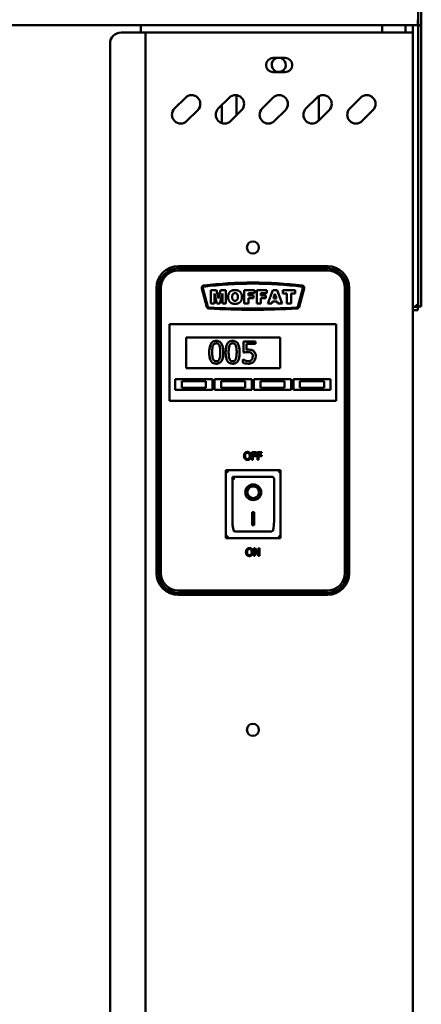
# Model space of a CAD drawing. Units: millimetres. Extents: x 65 to 5840, y 100 to 4100.
# Drawn here: x 1412 to 1595, y 1641 to 2091 of the extents above; entities that cross this region are included whole.
import ezdxf

# ---------------------------------------------------------------- set-up
doc = ezdxf.new("R2010")
doc.units = ezdxf.units.MM
doc.header["$LTSCALE"] = 20
doc.layers.add('Visible (ISO)', color=7, linetype='Continuous', lineweight=50)

msp = doc.modelspace()

# ---------------------------------------------------------------- linework, layer by layer
at = {"layer": 'Visible (ISO)'}
for p, q in [((1593.8, 2088.05), (1593.8, 2125.55)), ((1595.3, 2125.55), (1595.3, 2088.05)), ((1593.66, 2088.05), (1593.66, 2090.55)), ((1593.66, 2088.05), (649.94, 2088.05)), ((1458.2, 2084.65), (1467.2, 2084.65)), ((1467.2, 2088.05), (1467.2, 2084.65)), ((1469.4, 2084.65), (1467.2, 2084.65)), ((1469.4, 2084.65), (1470.4, 2084.65)), ((1469.4, 1386.05), (1469.4, 2084.65)), ((1589.2, 2084.65), (1470.4, 2084.65)), ((1577.4, 2088.05), (1577.4, 2084.65)), ((1588.1, 2088.05), (1588.1, 2084.65)), ((1591.4, 2084.65), (1589.2, 2084.65)), ((1591.4, 2088.05), (1591.4, 2084.65)), ((1591.4, 2084.65), (1591.4, 1388.25)), ((1593.8, 2088.05), (1593.8, 2087.91)), ((1595.3, 2088.05), (1593.8, 2088.05)), ((1593.8, 1964.69), (1593.8, 2087.91)), ((1593.8, 2087.91), (1595.3, 2087.91)), ((1595.3, 2087.91), (1595.3, 2088.05)), ((1595.3, 1964.69), (1595.3, 2087.91)), ((1453.2, 2079.65), (1453.2, 1391.05)), ((1527.65, 2073.1), (1533.15, 2073.1)), ((1533.15, 2066.6), (1527.65, 2066.6)), ((1482.62, 2050), (1487.57, 2054.95)), ((1502.62, 2050), (1507.57, 2054.95)), ((1510.9, 2056.09), (1510.9, 2046.96)), ((1522.62, 2050), (1527.57, 2054.95)), ((1542.62, 2050), (1547.57, 2054.95)), ((1548.5, 2044.56), (1548.5, 2055.64)), ((1562.62, 2050), (1567.57, 2054.95)), ((1493.23, 2049.29), (1488.28, 2044.34)), ((1504.2, 2043.37), (1504.2, 2051.58)), ((1513.23, 2049.29), (1508.28, 2044.34)), ((1533.23, 2049.29), (1528.28, 2044.34)), ((1553.23, 2049.29), (1548.28, 2044.34)), ((1573.23, 2049.29), (1568.28, 2044.34)), ((1552.4, 1978.15), (1484.4, 1978.15)), ((1552.4, 1977.15), (1484.4, 1977.15)), ((1484.4, 1976.15), (1552.4, 1976.15)), ((1474.4, 1968.15), (1474.4, 1838.15)), ((1475.4, 1968.15), (1475.4, 1838.15)), ((1476.4, 1838.15), (1476.4, 1968.15)), ((1495.07, 1968), (1497.35, 1959.5)), ((1497.83, 1959.63), (1495.55, 1968.13)), ((1499.26, 1967.15), (1499.26, 1961.05)), ((1501.74, 1967.15), (1499.26, 1967.15)), ((1502.69, 1963.44), (1501.74, 1967.15)), ((1503.64, 1967.15), (1502.69, 1963.44)), ((1506.11, 1967.15), (1503.64, 1967.15)), ((1506.11, 1961.05), (1506.11, 1967.15)), ((1514.44, 1967.15), (1514.44, 1961.05)), ((1519.09, 1967.15), (1514.44, 1967.15)), ((1519.09, 1965.84), (1519.09, 1967.15)), ((1520.13, 1967.15), (1520.13, 1961.05)), ((1524.78, 1967.15), (1520.13, 1967.15)), ((1524.78, 1965.84), (1524.78, 1967.15)), ((1527.48, 1967.15), (1525.19, 1961.05)), ((1529.55, 1967.15), (1527.48, 1967.15)), ((1531.83, 1961.05), (1529.55, 1967.15)), ((1532.01, 1967.15), (1532.01, 1965.64)), ((1537.75, 1967.15), (1532.01, 1967.15)), ((1537.75, 1965.64), (1537.75, 1967.15)), ((1541.25, 1968.14), (1538.97, 1959.63)), ((1539.46, 1959.5), (1541.74, 1968.01)), ((1560.4, 1968.15), (1560.4, 1838.15)), ((1561.4, 1838.15), (1561.4, 1968.15)), ((1562.4, 1838.15), (1562.4, 1968.15)), ((1500.8, 1965.7), (1501.99, 1961.05)), ((1500.8, 1961.05), (1500.8, 1965.7)), ((1503.38, 1961.05), (1504.57, 1965.7)), ((1504.57, 1965.7), (1504.57, 1961.05)), ((1516.34, 1965.84), (1519.09, 1965.84)), ((1516.34, 1964.77), (1516.34, 1965.84)), ((1518.69, 1964.77), (1516.34, 1964.77)), ((1516.34, 1963.54), (1518.69, 1963.54)), ((1516.34, 1961.05), (1516.34, 1963.54)), ((1518.69, 1963.54), (1518.69, 1964.77)), ((1522.02, 1965.84), (1524.78, 1965.84)), ((1522.02, 1964.77), (1522.02, 1965.84)), ((1524.38, 1964.77), (1522.02, 1964.77)), ((1522.02, 1963.54), (1524.38, 1963.54)), ((1522.02, 1961.05), (1522.02, 1963.54)), ((1524.38, 1963.54), (1524.38, 1964.77)), ((1527.82, 1963.38), (1528.49, 1965.57)), ((1529.16, 1963.38), (1527.82, 1963.38)), ((1528.49, 1965.57), (1529.16, 1963.38)), ((1532.01, 1965.64), (1533.94, 1965.64)), ((1533.94, 1965.64), (1533.94, 1961.05)), ((1535.82, 1965.64), (1537.75, 1965.64)), ((1535.82, 1961.05), (1535.82, 1965.64)), ((1593.8, 1959.69), (1593.8, 1964.69)), ((1595.3, 1964.69), (1595.3, 1959.69)), ((1499.26, 1961.05), (1500.8, 1961.05)), ((1501.99, 1961.05), (1503.38, 1961.05)), ((1504.57, 1961.05), (1506.11, 1961.05)), ((1514.44, 1961.05), (1516.34, 1961.05)), ((1520.13, 1961.05), (1522.02, 1961.05)), ((1525.19, 1961.05), (1527.11, 1961.05)), ((1527.11, 1961.05), (1527.41, 1962.06)), ((1527.41, 1962.06), (1529.56, 1962.06)), ((1529.56, 1962.06), (1529.86, 1961.05)), ((1529.86, 1961.05), (1531.83, 1961.05)), ((1533.94, 1961.05), (1535.82, 1961.05)), ((1591.4, 1959.55), (1593.66, 1959.55)), ((1593.66, 1959.55), (1593.66, 1958.05)), ((1593.8, 1959.69), (1595.3, 1959.69)), ((1591.4, 1958.05), (1593.66, 1958.05)), ((1480.4, 1949.65), (1480.4, 1951.65)), ((1556.4, 1951.65), (1480.4, 1951.65)), ((1480.4, 1949.65), (1480.4, 1918.65)), ((1556.4, 1951.65), (1556.4, 1949.65)), ((1556.4, 1918.65), (1556.4, 1949.65)), ((1487.9, 1945.65), (1530.9, 1945.65)), ((1487.9, 1931.65), (1487.9, 1945.65)), ((1530.9, 1945.65), (1530.9, 1931.65)), ((1519.64, 1943.84), (1514.16, 1943.84)), ((1514.16, 1943.84), (1514.16, 1938.69)), ((1515.45, 1940), (1515.45, 1942.67)), ((1515.45, 1942.67), (1519.64, 1942.67)), ((1519.64, 1942.67), (1519.64, 1943.84)), ((1530.9, 1931.65), (1487.9, 1931.65)), ((1513.84, 1935.62), (1513.74, 1935.62)), ((1513.74, 1935.62), (1513.74, 1934.2)), ((1482.9, 1926.65), (1499.9, 1926.65)), ((1482.9, 1921.65), (1482.9, 1926.65)), ((1499.9, 1926.65), (1499.9, 1921.65)), ((1500.9, 1926.65), (1517.9, 1926.65)), ((1500.9, 1921.65), (1500.9, 1926.65)), ((1517.9, 1926.65), (1517.9, 1921.65)), ((1518.9, 1926.65), (1535.9, 1926.65)), ((1518.9, 1921.65), (1518.9, 1926.65)), ((1535.9, 1926.65), (1535.9, 1921.65)), ((1536.9, 1926.65), (1553.9, 1926.65)), ((1536.9, 1921.65), (1536.9, 1926.65)), ((1553.9, 1926.65), (1553.9, 1921.65)), ((1496.9, 1925.65), (1485.9, 1925.65)), ((1485.9, 1925.65), (1485.9, 1922.65)), ((1485.9, 1922.65), (1496.9, 1922.65)), ((1496.9, 1922.65), (1496.9, 1925.65)), ((1514.9, 1925.65), (1503.9, 1925.65)), ((1503.9, 1925.65), (1503.9, 1922.65)), ((1503.9, 1922.65), (1514.9, 1922.65)), ((1514.9, 1922.65), (1514.9, 1925.65)), ((1532.9, 1925.65), (1521.9, 1925.65)), ((1521.9, 1925.65), (1521.9, 1922.65)), ((1521.9, 1922.65), (1532.9, 1922.65)), ((1532.9, 1922.65), (1532.9, 1925.65)), ((1550.9, 1925.65), (1539.9, 1925.65)), ((1539.9, 1925.65), (1539.9, 1922.65)), ((1539.9, 1922.65), (1550.9, 1922.65)), ((1550.9, 1922.65), (1550.9, 1925.65)), ((1480.4, 1916.65), (1480.4, 1918.65)), ((1499.9, 1921.65), (1482.9, 1921.65)), ((1517.9, 1921.65), (1500.9, 1921.65)), ((1535.9, 1921.65), (1518.9, 1921.65)), ((1553.9, 1921.65), (1536.9, 1921.65)), ((1556.4, 1918.65), (1556.4, 1916.65)), ((1480.4, 1916.65), (1556.4, 1916.65)), ((1517.95, 1893.32), (1517.95, 1889.82)), ((1520.04, 1893.32), (1517.95, 1893.32)), ((1518.41, 1891.92), (1518.41, 1892.91)), ((1518.41, 1892.91), (1520.04, 1892.91)), ((1519.97, 1891.92), (1518.41, 1891.92)), ((1518.41, 1891.51), (1519.97, 1891.51)), ((1518.41, 1889.82), (1518.41, 1891.51)), ((1519.97, 1891.51), (1519.97, 1891.92)), ((1520.04, 1892.91), (1520.04, 1893.32)), ((1520.46, 1893.32), (1520.46, 1889.82)), ((1522.55, 1893.32), (1520.46, 1893.32)), ((1520.92, 1891.92), (1520.92, 1892.91)), ((1520.92, 1892.91), (1522.55, 1892.91)), ((1522.48, 1891.92), (1520.92, 1891.92)), ((1520.92, 1891.51), (1522.48, 1891.51)), ((1520.92, 1889.82), (1520.92, 1891.51)), ((1522.48, 1891.51), (1522.48, 1891.92)), ((1522.55, 1892.91), (1522.55, 1893.32)), ((1517.95, 1889.82), (1518.41, 1889.82)), ((1520.46, 1889.82), (1520.92, 1889.82)), ((1531.05, 1885.05), (1506.05, 1885.05)), ((1506.05, 1885.05), (1507.05, 1884.05)), ((1506.05, 1885.05), (1506.05, 1854.05)), ((1527.05, 1882.05), (1509.05, 1882.05)), ((1509.05, 1882.03), (1509.05, 1882.05)), ((1509.05, 1882.03), (1509.05, 1862.15)), ((1531.05, 1885.05), (1530.05, 1884.05)), ((1531.05, 1854.05), (1531.05, 1885.05)), ((1528.05, 1862.15), (1528.05, 1881.05)), ((1515.86, 1874.97), (1515.86, 1875.07)), ((1521.24, 1874.97), (1521.24, 1875.07)), ((1518.05, 1865.87), (1519.05, 1865.87)), ((1518.05, 1859.99), (1518.05, 1865.87)), ((1519.05, 1865.87), (1519.05, 1859.99)), ((1519.05, 1860.09), (1518.05, 1860.09)), ((1519.05, 1859.99), (1518.05, 1859.99)), ((1506.05, 1854.05), (1507.05, 1855.05)), ((1527.05, 1857.05), (1510.05, 1857.05)), ((1530.05, 1855.05), (1531.05, 1854.05)), ((1506.05, 1854.05), (1531.05, 1854.05)), ((1518.85, 1849.47), (1518.85, 1845.97)), ((1519.51, 1849.47), (1518.85, 1849.47)), ((1518.85, 1845.97), (1519.29, 1845.97)), ((1519.29, 1848.99), (1520.84, 1845.97)), ((1519.29, 1845.97), (1519.29, 1848.99)), ((1520.92, 1846.7), (1519.51, 1849.47)), ((1520.84, 1845.97), (1521.36, 1845.97)), ((1520.92, 1849.47), (1520.92, 1846.7)), ((1521.36, 1849.47), (1520.92, 1849.47)), ((1521.36, 1845.97), (1521.36, 1849.47)), ((1552.4, 1830.15), (1484.4, 1830.15)), ((1484.4, 1829.15), (1552.4, 1829.15)), ((1484.4, 1828.15), (1552.4, 1828.15))]:
    msp.add_line(p, q, dxfattribs=at)
for centre in [(1518.4, 1986.65), (1518.4, 1766.65)]:
    msp.add_circle(centre, 2.75, dxfattribs=at)
for centre, radius, start, end in [((1458.2, 2079.65), 5, 90, 180), ((1527.65, 2069.85), 3.25, 90, 270), ((1530.2, 2069.95), 3.25, 104.25, 75.75), ((1533.15, 2069.85), 3.25, 270, 90), ((1490.4, 2052.12), 4, 315, 135), ((1510.4, 2052.12), 4, 315, 135), ((1530.4, 2052.12), 4, 315, 135), ((1550.4, 2052.12), 4, 315, 135), ((1570.4, 2052.12), 4, 315, 135), ((1485.45, 2047.17), 4, 135, 315), ((1505.45, 2047.17), 4, 135, 315), ((1525.45, 2047.17), 4, 135, 315), ((1545.45, 2047.17), 4, 135, 315), ((1565.45, 2047.17), 4, 135, 315), ((1484.4, 1968.15), 10, 90, 180), ((1484.4, 1968.15), 9, 90, 180), ((1484.4, 1968.15), 8, 90, 180), ((1552.4, 1968.15), 10, 0, 90), ((1552.4, 1968.15), 9, 0, 90), ((1552.4, 1968.15), 8, 0, 90), ((1496.03, 1968.26), 1, 97.0844, 195), ((1496.03, 1968.26), 0.5, 97.0844, 195), ((1518.42, 1788.15), 182.5, 82.9258, 97.0844), ((1518.42, 1788.15), 182, 82.9258, 97.0844), ((1540.77, 1968.27), 0.5, 345, 82.9258), ((1540.77, 1968.27), 1, 345, 82.9258), ((1498.31, 1959.76), 1, 195, 267.1175), ((1498.31, 1959.76), 0.5, 195, 267.1175), ((1518.4, 2358.75), 400.5, 267.1175, 272.8824), ((1518.4, 2358.75), 400, 267.1175, 272.8824), ((1538.49, 1959.76), 0.5, 272.8824, 345), ((1538.49, 1959.76), 1, 272.8824, 345), ((1527.05, 1881.05), 1, 0, 90), ((1484.4, 1838.15), 10, 180, 270), ((1484.4, 1838.15), 9, 180, 270), ((1484.4, 1838.15), 8, 180, 270), ((1552.4, 1838.15), 8, 270, 0), ((1552.4, 1838.15), 9, 270, 0), ((1552.4, 1838.15), 10, 270, 0)]:
    msp.add_arc(centre, radius, start, end, dxfattribs=at)
for centre, major_axis, ratio, start_param, end_param in [((1510.05, 1881.05), (0.995, -0.995), 0.09902, 3.24029, 4.811087), ((1518.55, 1875.07), (2.69, 0), 0.980581, 0, 3.141593), ((1518.55, 1875.07), (3.64, 0), 0.980581, 3.155329, 6.269449), ((1510.05, 1862.15), (0, -5.1), 0.196116, 4.712389, 6.283185), ((1527.05, 1862.15), (0, -5.1), 0.196116, 0, 1.570796)]:
    msp.add_ellipse(centre, major_axis=major_axis, ratio=ratio, start_param=start_param, end_param=end_param, dxfattribs=at)
for major_axis in [(-3.64, 0), (2.69, 0)]:
    msp.add_ellipse((1518.55, 1874.97), major_axis=major_axis, ratio=0.980581, dxfattribs=at)
for points in [[(1510.24, 1967.25), (1508.76, 1967.25), (1507.09, 1965.59), (1507.09, 1964.09)], [(1513.41, 1964.14), (1513.41, 1965.61), (1511.76, 1967.25), (1510.24, 1967.25)], [(1507.09, 1964.09), (1507.09, 1963.03), (1507.93, 1961.6), (1509.28, 1960.94), (1510.31, 1960.94)], [(1508.97, 1964.08), (1508.97, 1965.02), (1509.67, 1965.83), (1510.24, 1965.83)], [(1510.25, 1962.35), (1509.66, 1962.35), (1508.97, 1963.16), (1508.97, 1964.08)], [(1510.24, 1965.83), (1510.83, 1965.83), (1511.53, 1965.03), (1511.53, 1964.16)], [(1511.53, 1964.16), (1511.53, 1963.14), (1510.86, 1962.35), (1510.25, 1962.35)], [(1510.31, 1960.94), (1511.33, 1960.94), (1512.69, 1961.7), (1513.41, 1963.07), (1513.41, 1964.14)], [(1514.76, 1892.92), (1514.56, 1892.68), (1514.34, 1892.01), (1514.34, 1891.57)], [(1514.34, 1891.57), (1514.34, 1891.14), (1514.56, 1890.46), (1514.76, 1890.22)], [(1515.89, 1893.39), (1515.54, 1893.39), (1514.97, 1893.15), (1514.76, 1892.92)], [(1514.83, 1891.57), (1514.83, 1891.91), (1514.98, 1892.45), (1515.12, 1892.63)], [(1515.89, 1890.15), (1515.41, 1890.15), (1514.83, 1890.88), (1514.83, 1891.57)], [(1515.12, 1892.63), (1515.26, 1892.82), (1515.64, 1892.99), (1515.89, 1892.99)], [(1517.02, 1892.92), (1516.82, 1893.14), (1516.25, 1893.39), (1515.89, 1893.39)], [(1515.89, 1892.99), (1516.14, 1892.99), (1516.53, 1892.81), (1516.67, 1892.63)], [(1516.95, 1891.57), (1516.95, 1890.88), (1516.38, 1890.15), (1515.89, 1890.15)], [(1516.67, 1892.63), (1516.8, 1892.45), (1516.95, 1891.92), (1516.95, 1891.57)], [(1517.44, 1891.57), (1517.44, 1892.01), (1517.22, 1892.69), (1517.02, 1892.92)], [(1517.02, 1890.22), (1517.22, 1890.46), (1517.44, 1891.15), (1517.44, 1891.57)], [(1514.76, 1890.22), (1514.97, 1889.99), (1515.54, 1889.75), (1515.89, 1889.75)], [(1515.89, 1889.75), (1516.23, 1889.75), (1516.8, 1889.98), (1517.02, 1890.22)], [(1515.67, 1849.07), (1515.47, 1848.83), (1515.25, 1848.16), (1515.25, 1847.72)], [(1515.25, 1847.72), (1515.25, 1847.29), (1515.46, 1846.61), (1515.66, 1846.38)], [(1515.66, 1846.38), (1515.87, 1846.14), (1516.44, 1845.9), (1516.79, 1845.9)], [(1516.79, 1849.55), (1516.44, 1849.55), (1515.87, 1849.31), (1515.67, 1849.07)], [(1515.73, 1847.72), (1515.73, 1848.06), (1515.88, 1848.6), (1516.02, 1848.78)], [(1516.8, 1846.3), (1516.31, 1846.3), (1515.73, 1847.03), (1515.73, 1847.72)], [(1516.02, 1848.78), (1516.16, 1848.97), (1516.54, 1849.14), (1516.8, 1849.14)], [(1517.92, 1849.07), (1517.72, 1849.3), (1517.15, 1849.55), (1516.79, 1849.55)], [(1516.79, 1845.9), (1517.14, 1845.9), (1517.71, 1846.13), (1517.92, 1846.38)], [(1516.8, 1849.14), (1517.04, 1849.14), (1517.43, 1848.96), (1517.57, 1848.78)], [(1517.86, 1847.72), (1517.86, 1847.03), (1517.28, 1846.3), (1516.8, 1846.3)], [(1517.57, 1848.78), (1517.71, 1848.61), (1517.86, 1848.07), (1517.86, 1847.72)], [(1518.34, 1847.72), (1518.34, 1848.16), (1518.12, 1848.84), (1517.92, 1849.07)], [(1517.92, 1846.38), (1518.13, 1846.61), (1518.34, 1847.3), (1518.34, 1847.72)]]:
    msp.add_open_spline(points, degree=2, dxfattribs=at)
for points, knots in [([(1592.8, 1960.55), (1593.05, 1960.1), (1593.29, 1959.67), (1593.54, 1959.57), (1593.58, 1959.55), (1593.62, 1959.55), (1593.66, 1959.55)], [0, 0, 0, 0, 0.859892, 0.859892, 0.859892, 1, 1, 1, 1]), ([(1592.8, 1960.55), (1593.25, 1960.3), (1593.68, 1960.05), (1593.78, 1959.81), (1593.79, 1959.77), (1593.8, 1959.73), (1593.8, 1959.69)], [0, 0, 0, 0, 0.859892, 0.859892, 0.859892, 1, 1, 1, 1]), ([(1501.66, 1944.05), (1501.4, 1944.05), (1501.14, 1944.02), (1500.66, 1943.92), (1500.44, 1943.84), (1499.94, 1943.58), (1499.69, 1943.37), (1499.23, 1942.82), (1499.02, 1942.45), (1498.56, 1941.04), (1498.46, 1939.93), (1498.46, 1938.84)], [-0.9030968, -0.9030968, -0.9030968, -0.9030968, -0.7799035, -0.7799035, -0.6673725, -0.6673725, -0.5089128, -0.5089128, -0.3271744, -0.3271744, 0, 0, 0, 0]), ([(1499.82, 1938.84), (1499.82, 1939.83), (1499.88, 1940.41), (1499.94, 1941.04), (1500.02, 1941.5), (1500.17, 1941.88)], [-0.1910846, -0.1910846, -0.1910846, -0.1910846, -0.1246935, -0.1246935, 0, 0, 0, 0]), ([(1500.17, 1941.88), (1500.22, 1942.01), (1500.28, 1942.14), (1500.43, 1942.36), (1500.5, 1942.46), (1500.74, 1942.69), (1500.9, 1942.78), (1501.22, 1942.91), (1501.44, 1942.94), (1501.66, 1942.94)], [-0.1554092, -0.1554092, -0.1554092, -0.1554092, -0.1292212, -0.1292212, -0.1056472, -0.1056472, -0.0656585, -0.0656585, 0, 0, 0, 0]), ([(1504.85, 1938.84), (1504.85, 1939.53), (1504.82, 1940.24), (1504.61, 1941.44), (1504.47, 1941.98), (1504.05, 1942.84), (1503.85, 1943.11), (1503.42, 1943.54), (1503.15, 1943.71), (1502.47, 1943.99), (1502.07, 1944.05), (1501.66, 1944.05)], [-0.5480458, -0.5480458, -0.5480458, -0.5480458, -0.4111255, -0.4111255, -0.3043646, -0.3043646, -0.2192124, -0.2192124, -0.1215065, -0.1215065, 0, 0, 0, 0]), ([(1501.66, 1942.94), (1501.78, 1942.94), (1501.91, 1942.93), (1502.14, 1942.88), (1502.24, 1942.85), (1502.44, 1942.77), (1502.59, 1942.68), (1502.92, 1942.34), (1503.04, 1942.12), (1503.13, 1941.9)], [-0.3016965, -0.3016965, -0.3016965, -0.3016965, -0.2180156, -0.2180156, -0.1425593, -0.1425593, -0.0722546, -0.0722546, 0, 0, 0, 0]), ([(1503.13, 1941.9), (1503.32, 1941.42), (1503.39, 1940.88), (1503.47, 1940.05), (1503.49, 1939.42), (1503.49, 1938.84)], [-0.2491917, -0.2491917, -0.2491917, -0.2491917, -0.1738352, -0.1738352, 0, 0, 0, 0]), ([(1509.17, 1944.05), (1508.91, 1944.05), (1508.65, 1944.02), (1508.17, 1943.92), (1507.95, 1943.84), (1507.44, 1943.58), (1507.19, 1943.37), (1506.73, 1942.82), (1506.52, 1942.45), (1506.06, 1941.04), (1505.96, 1939.93), (1505.96, 1938.84)], [-0.9030968, -0.9030968, -0.9030968, -0.9030968, -0.7799035, -0.7799035, -0.6673725, -0.6673725, -0.5089128, -0.5089128, -0.3271744, -0.3271744, 0, 0, 0, 0]), ([(1507.33, 1938.84), (1507.33, 1939.83), (1507.38, 1940.41), (1507.44, 1941.04), (1507.52, 1941.5), (1507.67, 1941.88)], [-0.1910846, -0.1910846, -0.1910846, -0.1910846, -0.1246935, -0.1246935, 0, 0, 0, 0]), ([(1507.67, 1941.88), (1507.73, 1942.01), (1507.79, 1942.14), (1507.93, 1942.36), (1508.01, 1942.46), (1508.25, 1942.69), (1508.4, 1942.78), (1508.73, 1942.91), (1508.95, 1942.94), (1509.17, 1942.94)], [-0.1554092, -0.1554092, -0.1554092, -0.1554092, -0.1292212, -0.1292212, -0.1056472, -0.1056472, -0.0656585, -0.0656585, 0, 0, 0, 0]), ([(1512.36, 1938.84), (1512.36, 1939.53), (1512.32, 1940.24), (1512.11, 1941.44), (1511.97, 1941.98), (1511.56, 1942.84), (1511.35, 1943.11), (1510.92, 1943.54), (1510.65, 1943.71), (1509.97, 1943.99), (1509.57, 1944.05), (1509.17, 1944.05)], [-0.5480458, -0.5480458, -0.5480458, -0.5480458, -0.4111255, -0.4111255, -0.3043646, -0.3043646, -0.2192124, -0.2192124, -0.1215065, -0.1215065, 0, 0, 0, 0]), ([(1509.17, 1942.94), (1509.29, 1942.94), (1509.41, 1942.93), (1509.64, 1942.88), (1509.75, 1942.85), (1509.94, 1942.77), (1510.1, 1942.68), (1510.42, 1942.34), (1510.54, 1942.12), (1510.63, 1941.9)], [-0.3016965, -0.3016965, -0.3016965, -0.3016965, -0.2180156, -0.2180156, -0.1425593, -0.1425593, -0.0722546, -0.0722546, 0, 0, 0, 0]), ([(1510.63, 1941.9), (1510.82, 1941.42), (1510.89, 1940.88), (1510.98, 1940.05), (1511, 1939.42), (1511, 1938.84)], [-0.2491917, -0.2491917, -0.2491917, -0.2491917, -0.1738352, -0.1738352, 0, 0, 0, 0]), ([(1498.46, 1938.84), (1498.46, 1938.15), (1498.5, 1937.43), (1498.7, 1936.24), (1498.84, 1935.7), (1499.25, 1934.86), (1499.45, 1934.58), (1499.89, 1934.14), (1500.16, 1933.97), (1500.84, 1933.69), (1501.25, 1933.63), (1501.66, 1933.63)], [-0.5845373, -0.5845373, -0.5845373, -0.5845373, -0.4305921, -0.4305921, -0.3113057, -0.3113057, -0.2207976, -0.2207976, -0.1228954, -0.1228954, 0, 0, 0, 0]), ([(1500.16, 1935.82), (1499.96, 1936.35), (1499.91, 1936.86), (1499.84, 1937.63), (1499.82, 1938.28), (1499.82, 1938.84)], [-0.2335558, -0.2335558, -0.2335558, -0.2335558, -0.166973, -0.166973, 0, 0, 0, 0]), ([(1501.66, 1934.74), (1501.53, 1934.74), (1501.4, 1934.75), (1501.16, 1934.8), (1501.05, 1934.83), (1500.86, 1934.92), (1500.7, 1935.01), (1500.37, 1935.37), (1500.25, 1935.59), (1500.16, 1935.82)], [-0.3504459, -0.3504459, -0.3504459, -0.3504459, -0.2441799, -0.2441799, -0.1487321, -0.1487321, -0.0736947, -0.0736947, 0, 0, 0, 0]), ([(1501.66, 1933.63), (1501.92, 1933.63), (1502.17, 1933.66), (1502.65, 1933.76), (1502.87, 1933.84), (1503.37, 1934.1), (1503.62, 1934.3), (1504.08, 1934.85), (1504.29, 1935.23), (1504.76, 1936.64), (1504.85, 1937.75), (1504.85, 1938.84)], [-0.8971787, -0.8971787, -0.8971787, -0.8971787, -0.7767004, -0.7767004, -0.6664118, -0.6664118, -0.5091877, -0.5091877, -0.3274876, -0.3274876, 0, 0, 0, 0]), ([(1503.14, 1935.8), (1503.09, 1935.67), (1503.03, 1935.54), (1502.89, 1935.32), (1502.81, 1935.22), (1502.57, 1934.99), (1502.42, 1934.91), (1502.1, 1934.77), (1501.88, 1934.74), (1501.66, 1934.74)], [-0.1574909, -0.1574909, -0.1574909, -0.1574909, -0.1304014, -0.1304014, -0.1059805, -0.1059805, -0.0650116, -0.0650116, 0, 0, 0, 0]), ([(1503.49, 1938.84), (1503.49, 1937.89), (1503.44, 1937.34), (1503.37, 1936.64), (1503.29, 1936.18), (1503.14, 1935.8)], [-0.2101092, -0.2101092, -0.2101092, -0.2101092, -0.1245614, -0.1245614, 0, 0, 0, 0]), ([(1505.96, 1938.84), (1505.96, 1938.15), (1506, 1937.43), (1506.21, 1936.24), (1506.35, 1935.7), (1506.75, 1934.86), (1506.95, 1934.58), (1507.4, 1934.14), (1507.66, 1933.97), (1508.35, 1933.69), (1508.76, 1933.63), (1509.17, 1933.63)], [-0.5845373, -0.5845373, -0.5845373, -0.5845373, -0.4305921, -0.4305921, -0.3113057, -0.3113057, -0.2207976, -0.2207976, -0.1228954, -0.1228954, 0, 0, 0, 0]), ([(1507.67, 1935.82), (1507.47, 1936.35), (1507.41, 1936.86), (1507.34, 1937.63), (1507.33, 1938.28), (1507.33, 1938.84)], [-0.2335558, -0.2335558, -0.2335558, -0.2335558, -0.166973, -0.166973, 0, 0, 0, 0]), ([(1509.17, 1934.74), (1509.04, 1934.74), (1508.91, 1934.75), (1508.67, 1934.8), (1508.56, 1934.83), (1508.37, 1934.92), (1508.21, 1935.01), (1507.87, 1935.37), (1507.75, 1935.59), (1507.67, 1935.82)], [-0.3504459, -0.3504459, -0.3504459, -0.3504459, -0.2441799, -0.2441799, -0.1487321, -0.1487321, -0.0736947, -0.0736947, 0, 0, 0, 0]), ([(1509.17, 1933.63), (1509.42, 1933.63), (1509.68, 1933.66), (1510.15, 1933.76), (1510.37, 1933.84), (1510.87, 1934.1), (1511.12, 1934.3), (1511.58, 1934.85), (1511.79, 1935.23), (1512.26, 1936.64), (1512.36, 1937.75), (1512.36, 1938.84)], [-0.8971787, -0.8971787, -0.8971787, -0.8971787, -0.7767004, -0.7767004, -0.6664118, -0.6664118, -0.5091877, -0.5091877, -0.3274876, -0.3274876, 0, 0, 0, 0]), ([(1510.64, 1935.8), (1510.59, 1935.67), (1510.53, 1935.54), (1510.39, 1935.32), (1510.32, 1935.22), (1510.08, 1934.99), (1509.93, 1934.91), (1509.6, 1934.77), (1509.38, 1934.74), (1509.17, 1934.74)], [-0.1574909, -0.1574909, -0.1574909, -0.1574909, -0.1304014, -0.1304014, -0.1059805, -0.1059805, -0.0650116, -0.0650116, 0, 0, 0, 0]), ([(1511, 1938.84), (1511, 1937.89), (1510.95, 1937.34), (1510.87, 1936.64), (1510.79, 1936.18), (1510.64, 1935.8)], [-0.2101092, -0.2101092, -0.2101092, -0.2101092, -0.1245614, -0.1245614, 0, 0, 0, 0]), ([(1514.16, 1938.69), (1514.43, 1938.75), (1514.77, 1938.81), (1515.18, 1938.87), (1515.59, 1938.93), (1516.14, 1938.93)], [-0.4692343, -0.4692343, -0.4692343, -0.4692343, -0.1636175, -0.1636175, 0, 0, 0, 0]), ([(1516.35, 1940.06), (1516.21, 1940.06), (1516.07, 1940.05), (1515.86, 1940.04), (1515.68, 1940.03), (1515.45, 1940)], [-0.2196299, -0.2196299, -0.2196299, -0.2196299, -0.0717369, -0.0717369, 0, 0, 0, 0]), ([(1516.14, 1938.93), (1516.54, 1938.93), (1516.96, 1938.88), (1517.46, 1938.69), (1517.63, 1938.6), (1517.77, 1938.47)], [-0.1615448, -0.1615448, -0.1615448, -0.1615448, -0.0579973, -0.0579973, 0, 0, 0, 0]), ([(1518.67, 1939.44), (1518.52, 1939.56), (1518.35, 1939.66), (1518.01, 1939.83), (1517.83, 1939.89), (1517.48, 1939.98), (1517.09, 1940.06), (1516.35, 1940.06)], [-0.6884652, -0.6884652, -0.6884652, -0.6884652, -0.4477439, -0.4477439, -0.2204116, -0.2204116, 0, 0, 0, 0]), ([(1517.77, 1938.47), (1517.87, 1938.39), (1517.95, 1938.31), (1518.12, 1938.08), (1518.17, 1937.96), (1518.3, 1937.64), (1518.34, 1937.33), (1518.34, 1937.03)], [-0.1359699, -0.1359699, -0.1359699, -0.1359699, -0.1170628, -0.1170628, -0.0916486, -0.0916486, 0, 0, 0, 0]), ([(1518.34, 1937.03), (1518.34, 1936.54), (1518.26, 1936.24), (1518.12, 1935.83), (1518, 1935.6), (1517.83, 1935.4)], [-0.1310458, -0.1310458, -0.1310458, -0.1310458, -0.0789637, -0.0789637, 0, 0, 0, 0]), ([(1519.7, 1937.02), (1519.7, 1937.34), (1519.68, 1937.67), (1519.56, 1938.2), (1519.48, 1938.44), (1519.16, 1938.99), (1518.94, 1939.23), (1518.67, 1939.44)], [-0.3151038, -0.3151038, -0.3151038, -0.3151038, -0.1901836, -0.1901836, -0.1002448, -0.1002448, 0, 0, 0, 0]), ([(1518.82, 1934.61), (1519.11, 1934.93), (1519.32, 1935.29), (1519.57, 1935.95), (1519.7, 1936.39), (1519.7, 1937.02)], [-0.4686618, -0.4686618, -0.4686618, -0.4686618, -0.1880872, -0.1880872, 0, 0, 0, 0]), ([(1513.74, 1934.2), (1514.12, 1934.01), (1514.54, 1933.88), (1515.21, 1933.73), (1515.71, 1933.63), (1516.36, 1933.63)], [-0.5050648, -0.5050648, -0.5050648, -0.5050648, -0.1957247, -0.1957247, 0, 0, 0, 0]), ([(1514.92, 1935.08), (1514.7, 1935.16), (1514.49, 1935.26), (1514.2, 1935.4), (1513.99, 1935.51), (1513.84, 1935.62)], [-0.2017174, -0.2017174, -0.2017174, -0.2017174, -0.0564532, -0.0564532, 0, 0, 0, 0]), ([(1516.39, 1934.79), (1516.14, 1934.79), (1515.89, 1934.81), (1515.4, 1934.93), (1515.16, 1935), (1514.92, 1935.08)], [-0.1497301, -0.1497301, -0.1497301, -0.1497301, -0.0756408, -0.0756408, 0, 0, 0, 0]), ([(1516.36, 1933.63), (1516.64, 1933.63), (1516.93, 1933.66), (1517.38, 1933.76), (1517.64, 1933.83), (1518.27, 1934.14), (1518.57, 1934.35), (1518.82, 1934.61)], [-0.3618271, -0.3618271, -0.3618271, -0.3618271, -0.2100512, -0.2100512, -0.1100767, -0.1100767, 0, 0, 0, 0]), ([(1517.83, 1935.4), (1517.74, 1935.3), (1517.64, 1935.21), (1517.42, 1935.05), (1517.3, 1934.99), (1517.04, 1934.89), (1516.77, 1934.79), (1516.39, 1934.79)], [-0.3315965, -0.3315965, -0.3315965, -0.3315965, -0.2220969, -0.2220969, -0.1140672, -0.1140672, 0, 0, 0, 0])]:
    msp.add_open_spline(points, degree=3, knots=knots, dxfattribs=at)

doc.saveas('drawing.dxf')
